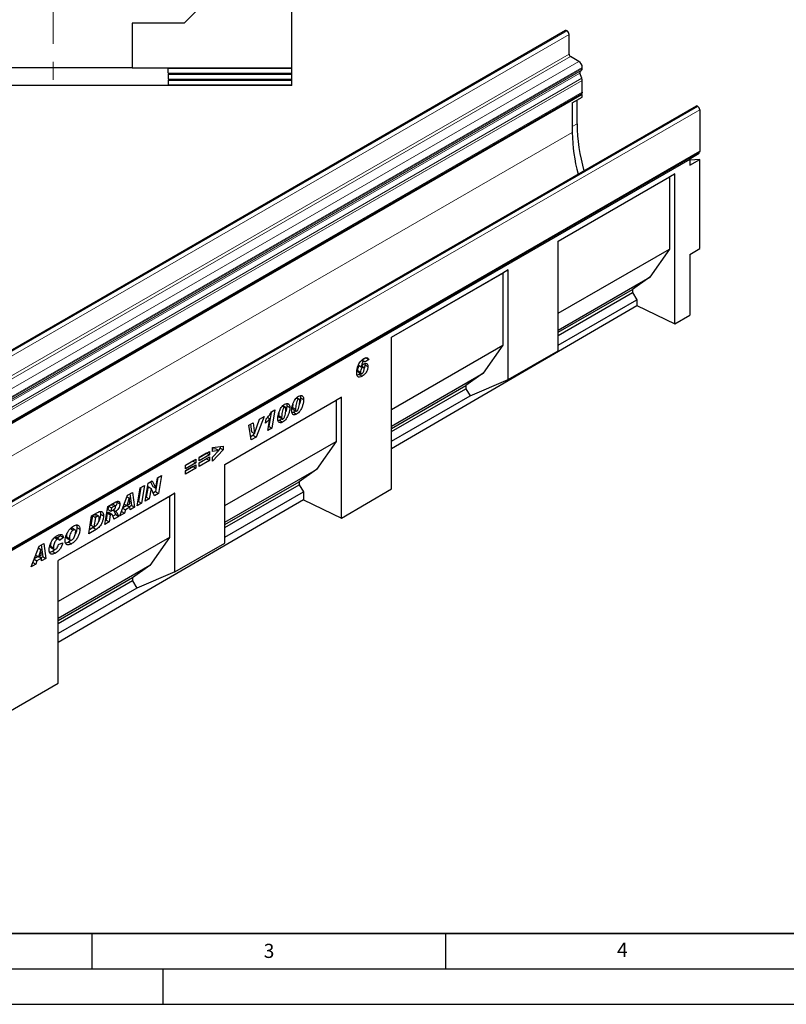
# Model space of a CAD drawing. Units: millimetres. Extents: x 0 to 1506, y 0 to 1228.
# Drawn here: x 105 to 213, y 0 to 139 of the extents above; entities that cross this region are included whole.
import ezdxf

# ---------------------------------------------------------------- set-up
doc = ezdxf.new("R2010")
doc.units = ezdxf.units.MM
doc.linetypes.add('CENTERX2', pattern=[20.32, 12.7, -2.54, 2.54, -2.54])
doc.layers.add('LINIEN-DICK', color=7, linetype='Continuous', lineweight=35)
for name, color, linetype in [('LINIEN-DÜNN', 7, 'Continuous'), ('SLD-0', 179, 'Continuous'), ('VORLAGE_TEXT', 7, 'Continuous')]:
    doc.layers.add(name, color=color, linetype=linetype)
doc.styles.add('SLDTEXTSTYLE0', font='TXT', dxfattribs={"width": 0.605})
doc.styles.add('SLDTEXTSTYLE2', font='TXT', dxfattribs={"width": 0.75})
doc.dimstyles.new('SLDDIMSTYLE2', dxfattribs={"dimtxt": 3.5, "dimasz": 3.302, "dimexe": 0, "dimexo": 0.0625, "dimgap": 0.875, "dimtad": 1, "dimdec": 0, "dimlfac": 2, "dimrnd": 1e-09, "dimzin": 12, "dimdsep": 46, "dimtxsty": 'SLDTEXTSTYLE2', "dimsah": 1, "dimcen": 0.09, "dimadec": 0, "dimazin": 3, "dimtfac": 1, "dimtdec": 0, "dimtmove": 0, "dimatfit": 0, "dimfxl": 0, "dimfrac": 2, "dimtolj": 1, "dimtzin": 12, "dimarcsym": 0})

# ---------------------------------------------------------------- blocks, each defined once
blk = doc.blocks.new('_D_3')
at = {"layer": 'SLD-0'}
for p, q in [((53.76, 142.55), (53.76, 148.9)), ((108.51, 142.55), (52.76, 142.55)), ((53.76, 142.55), (53.76, 132.57)), ((97.35, 132.57), (52.76, 132.57)), ((53.76, 132.57), (53.76, 126.22))]:
    blk.add_line(p, q, dxfattribs=at)
for points in [[(53.76, 142.55), (54.27, 145.85), (53.25, 145.85)], [(53.76, 132.57), (53.25, 129.27), (54.27, 129.27)]]:
    blk.add_solid(points, dxfattribs=at)
at = {"layer": 'SLD-0', "insert": (49.25, 134.97), "char_height": 3.5, "attachment_point": 1, "rotation": 90, "style": 'SLDTEXTSTYLE2'}
blk.add_mtext('20', dxfattribs=at)

msp = doc.modelspace()

# ---------------------------------------------------------------- linework, layer by layer
at = {"color": 7, "linetype": 'Continuous', "lineweight": 25}
for p, q in [((143.2596, 132.5464), (143.2596, 158.8864)), ((136.9196, 147.7764), (128.0295, 138.8864)), ((128.0295, 138.8864), (120.6696, 138.8864)), ((120.6696, 138.8864), (120.6696, 132.5713)), ((181.9685, 137.8307), (40.5471, 56.1899)), ((182.2038, 137.7905), (182.1685, 137.8109)), ((182.4867, 134.5244), (182.4867, 137.3006)), ((183.8655, 133.4834), (182.6988, 134.157)), ((120.6696, 132.5713), (98.3496, 132.5713)), ((120.6696, 132.5464), (120.6696, 132.5713)), ((120.6696, 132.5464), (143.2596, 132.5464)), ((125.7596, 132.5013), (143.2596, 132.5089)), ((125.7596, 131.8094), (125.7596, 132.5013)), ((143.2596, 132.5089), (143.2596, 132.5464)), ((143.2596, 131.8017), (143.2596, 132.5089)), ((184.3605, 132.4944), (184.3605, 132.6261)), ((125.7596, 131.8094), (143.2596, 131.8017)), ((125.7596, 131.6693), (143.2596, 131.677)), ((125.7596, 131.6693), (125.7596, 130.9775)), ((143.2596, 131.677), (143.2596, 131.8017)), ((143.2596, 130.9698), (143.2596, 131.677)), ((184.2943, 131.0903), (184.0176, 131.8028)), ((184.0513, 132.0792), (184.2155, 132.174)), ((122.5096, 130.0755), (96.5096, 130.0755)), ((122.5096, 130.0555), (122.5096, 130.0755)), ((143.2596, 130.0555), (122.5096, 130.0555)), ((125.7596, 130.9775), (143.2596, 130.9698)), ((125.7596, 130.8374), (143.2596, 130.845)), ((125.7596, 130.8374), (125.7596, 130.1455)), ((125.7596, 130.1455), (143.2596, 130.1379)), ((143.2596, 130.845), (143.2596, 130.9698)), ((143.2596, 130.1379), (143.2596, 130.845)), ((143.2596, 130.0555), (143.2596, 130.1379)), ((184.3605, 129.123), (184.3605, 130.7665)), ((42.8543, 47.2945), (184.2756, 128.9353)), ((184.3604, 128.7886), (42.939, 47.1478)), ((182.9462, 127.6082), (184.3604, 128.4246)), ((184.3604, 128.7886), (184.1909, 128.8864)), ((184.3604, 128.4246), (184.3604, 128.7886)), ((200.4591, 127.1564), (59.0377, 45.5155)), ((182.9462, 127.6082), (182.9462, 123.3914)), ((183.6104, 124.6407), (183.6104, 127.9917)), ((200.659, 127.1365), (200.6944, 127.1161)), ((200.9772, 126.6262), (200.9772, 120.7551)), ((59.471, 38.9267), (200.8923, 120.5675)), ((199.4714, 119.6572), (200.8856, 120.4736)), ((200.8076, 120.5186), (200.8856, 120.4736)), ((199.5632, 119.6042), (59.556, 38.7798)), ((199.4714, 119.6572), (199.5632, 119.6042)), ((199.5632, 119.6042), (199.5632, 118.7877)), ((199.5632, 118.7877), (200.9774, 119.6041)), ((200.9774, 119.6041), (199.5632, 119.4776)), ((200.9774, 106.9689), (200.9774, 119.6041)), ((180.9422, 108.038), (197.4418, 117.5631)), ((180.9422, 108.0379), (196.6729, 117.119)), ((197.4418, 117.5631), (196.6729, 117.119)), ((196.6729, 117.119), (196.6729, 106.9041)), ((197.4418, 96.3126), (197.4418, 117.5631)), ((180.9422, 92.5156), (180.9422, 108.038)), ((180.9422, 97.823), (196.6729, 106.9041)), ((196.6729, 106.9041), (193.9046, 102.9375)), ((199.5632, 106.1525), (200.9774, 106.9689)), ((199.5632, 106.1525), (199.5632, 97.5494)), ((157.3715, 94.4309), (173.8711, 103.956)), ((157.3715, 94.4308), (173.1022, 103.5119)), ((173.8711, 103.956), (173.1022, 103.5119)), ((173.1022, 103.5119), (173.1022, 93.297)), ((173.8711, 88.4335), (173.8711, 103.956)), ((180.9422, 95.4545), (193.9046, 102.9375)), ((193.9046, 102.9375), (191.4439, 101.19)), ((180.9422, 95.1275), (191.4439, 101.19)), ((180.9422, 94.6914), (191.4439, 100.7539)), ((191.4439, 101.19), (191.4439, 100.7539)), ((191.4439, 100.7539), (192.059, 99.7488)), ((180.9422, 93.3312), (192.059, 99.7488)), ((192.059, 99.7488), (192.059, 98.9175)), ((157.3715, 78.6929), (192.059, 98.9175)), ((192.059, 98.9175), (197.4418, 96.3126)), ((197.4418, 96.3126), (199.5632, 97.5494)), ((157.3715, 72.9495), (157.3715, 94.4309)), ((157.3715, 84.2159), (173.1022, 93.297)), ((173.1022, 93.297), (170.3339, 89.3305)), ((173.8711, 88.4335), (180.9422, 92.5156)), ((153.1362, 91.1484), (153.411, 90.9897)), ((153.5379, 91.0079), (153.1916, 91.2078)), ((153.7144, 91.503), (153.2401, 91.1799)), ((153.5921, 90.6788), (153.6115, 90.5347)), ((154.1386, 91.258), (153.5987, 90.8902)), ((153.7144, 91.503), (154.1386, 91.258)), ((152.5573, 89.7317), (152.9815, 89.4868)), ((152.6299, 89.5175), (153.0542, 89.2726)), ((152.681, 90.4532), (153.0695, 90.2289)), ((152.6811, 90.4536), (153.0643, 90.2324)), ((152.9902, 89.3095), (152.7782, 89.1546)), ((153.0643, 90.2324), (153.0695, 90.2289)), ((153.0843, 90.2472), (153.2732, 90.1382)), ((153.4236, 90.16), (153.1442, 90.3213)), ((153.6115, 90.5347), (154.0358, 90.2898)), ((157.3715, 81.8474), (170.3339, 89.3305)), ((170.3339, 89.3305), (167.8732, 87.5829)), ((152.7782, 89.1546), (152.4948, 89.0515)), ((152.7782, 89.1546), (153.2025, 88.9096)), ((168.4884, 86.1417), (173.8711, 88.4335)), ((157.3715, 81.5204), (167.8732, 87.5829)), ((157.3715, 81.0844), (167.8732, 87.1468)), ((167.8732, 87.5829), (167.8732, 87.1468)), ((167.8732, 87.1468), (168.4884, 86.1417)), ((133.8008, 76.4325), (150.3004, 85.9575)), ((133.8008, 76.4324), (149.5315, 85.5135)), ((143.9082, 85.8124), (144.2012, 85.6433)), ((144.3304, 85.6619), (143.9617, 85.8747)), ((144.5194, 85.8645), (144.9437, 85.6196)), ((150.3004, 85.9575), (149.5315, 85.5135)), ((149.5315, 85.5135), (149.5315, 79.6899)), ((150.3004, 68.8267), (150.3004, 85.9575)), ((157.3715, 79.7241), (168.4884, 86.1417)), ((140.3372, 83.7797), (139.9989, 81.8069)), ((140.3874, 83.8573), (140.8639, 84.1324)), ((140.8639, 84.1324), (140.4232, 81.562)), ((141.9489, 84.6813), (142.2419, 84.5122)), ((142.3711, 84.5308), (142.0024, 84.7436)), ((142.5601, 84.7334), (142.9843, 84.4885)), ((143.5045, 83.801), (143.3059, 83.7183)), ((143.3623, 84.4839), (143.3623, 84.4742)), ((143.3623, 84.4742), (143.7866, 84.2292)), ((143.4337, 84.2323), (143.8579, 83.9874)), ((143.5045, 83.801), (143.9288, 83.556)), ((143.7866, 84.239), (143.7866, 84.2292)), ((137.1886, 81.981), (137.7989, 82.3333)), ((137.7989, 82.3333), (137.9677, 80.8051)), ((137.9729, 80.8081), (138.6816, 82.8429)), ((139.3485, 83.2279), (138.2364, 80.2996)), ((138.686, 82.8454), (138.6436, 82.7337)), ((138.6816, 82.8429), (139.3485, 83.2279)), ((139.5594, 82.2807), (139.659, 82.8727)), ((139.83, 83.081), (140.1516, 82.8954)), ((139.8679, 81.2414), (140.1516, 82.8954)), ((141.5452, 82.6699), (141.3466, 82.5872)), ((141.403, 83.3528), (141.403, 83.3431)), ((141.403, 83.3431), (141.8273, 83.0981)), ((141.4744, 83.1012), (141.8986, 82.8563)), ((141.5452, 82.6699), (141.9695, 82.425)), ((141.8273, 83.1079), (141.8273, 83.0981)), ((137.5366, 79.8956), (137.1886, 81.981)), ((137.4255, 82.1178), (137.5434, 81.05)), ((137.5434, 81.05), (137.9677, 80.8051)), ((140.4232, 81.562), (139.8679, 81.2414)), ((139.9989, 81.8069), (139.9612, 81.7851)), ((139.9989, 81.8069), (140.4232, 81.562)), ((133.8008, 70.6088), (149.5315, 79.6899)), ((137.8122, 80.5445), (137.462, 80.3424)), ((138.2364, 80.2996), (137.5366, 79.8956)), ((137.9213, 80.8319), (137.8122, 80.5445)), ((137.8122, 80.5445), (138.2364, 80.2996)), ((137.9677, 80.8051), (137.9729, 80.8081)), ((149.5315, 79.6899), (146.7632, 75.7234)), ((130.169, 77.4239), (131.6346, 78.27)), ((131.6346, 78.27), (131.6346, 77.7652)), ((132.0255, 78.8222), (133.5682, 78.9998)), ((132.0255, 78.2715), (132.0255, 78.8222)), ((132.5393, 78.6437), (132.0255, 78.574)), ((133.5682, 78.4816), (132.0255, 76.8922)), ((132.9636, 78.3988), (132.0255, 78.2715)), ((132.0255, 77.4513), (132.9636, 78.3988)), ((132.5393, 78.6437), (132.9636, 78.3988)), ((133.144, 78.7265), (132.8753, 78.4498)), ((133.144, 78.951), (133.144, 78.7265)), ((133.144, 78.7265), (133.5682, 78.4816)), ((133.5682, 78.9998), (133.5682, 78.4816)), ((128.2354, 76.3077), (129.701, 77.1538)), ((129.2767, 76.8939), (128.2354, 76.2927)), ((129.2767, 76.9088), (129.2767, 76.8939)), ((129.2767, 76.8939), (129.701, 76.649)), ((129.701, 77.1538), (129.701, 76.649)), ((131.2104, 78.0102), (130.169, 77.409)), ((131.6346, 77.7652), (130.169, 76.9191)), ((130.169, 76.6519), (131.6346, 77.498)), ((130.169, 76.9191), (130.169, 77.4239)), ((131.2104, 77.2382), (130.169, 76.637)), ((131.6346, 76.9932), (130.169, 76.1471)), ((131.2104, 78.0251), (131.2104, 78.0102)), ((131.2104, 78.0102), (131.6346, 77.7652)), ((131.2104, 77.2531), (131.2104, 77.2382)), ((131.2104, 77.2382), (131.6346, 76.9932)), ((131.6346, 77.498), (131.6346, 76.9932)), ((132.0255, 76.8922), (132.0255, 77.4513)), ((129.701, 76.649), (128.2354, 75.8029)), ((128.2354, 75.5357), (129.701, 76.3818)), ((128.2354, 75.8029), (128.2354, 76.3077)), ((129.2767, 76.1219), (128.2354, 75.5207)), ((129.701, 75.877), (128.2354, 75.0309)), ((128.2354, 75.0309), (128.2354, 75.5357)), ((129.2767, 76.1368), (129.2767, 76.1219)), ((129.2767, 76.1219), (129.701, 75.877)), ((129.701, 76.3818), (129.701, 75.877)), ((130.169, 76.1471), (130.169, 76.6519)), ((133.8008, 65.3014), (133.8008, 76.4325)), ((133.8008, 68.2404), (146.7632, 75.7234)), ((146.7632, 75.7234), (144.3025, 73.9758)), ((122.9593, 73.7666), (123.5371, 74.1001)), ((123.2898, 73.9574), (123.5941, 73.2909)), ((123.5371, 74.1001), (124.0184, 73.046)), ((124.3352, 74.5609), (123.9987, 72.5702)), ((124.0236, 73.049), (124.2731, 74.525)), ((124.2731, 74.525), (124.8512, 74.8588)), ((124.8512, 74.8588), (124.4229, 72.3252)), ((133.8008, 67.9133), (144.3025, 73.9758)), ((144.3025, 73.9758), (144.3025, 73.5398)), ((121.37, 70.5628), (121.7959, 73.095)), ((121.9031, 73.1569), (121.5685, 71.1672)), ((121.7959, 73.095), (122.4186, 73.4545)), ((122.4186, 73.4545), (121.9927, 70.9223)), ((122.5322, 71.2338), (122.9593, 73.7666)), ((122.9336, 73.2803), (122.6861, 71.8124)), ((122.9388, 73.2834), (122.9336, 73.2803)), ((122.9336, 73.2803), (123.3579, 73.0354)), ((122.9388, 73.2834), (123.3631, 73.0384)), ((123.3579, 73.0354), (123.1104, 71.5675)), ((123.3631, 73.0384), (123.3579, 73.0354)), ((123.842, 71.9899), (123.3631, 73.0384)), ((123.5941, 73.2909), (124.0184, 73.046)), ((123.9987, 72.5702), (123.6649, 72.3775)), ((123.9987, 72.5702), (124.4229, 72.3252)), ((124.0184, 73.046), (124.0236, 73.049)), ((133.8008, 67.4773), (144.3025, 73.5398)), ((133.8008, 66.117), (144.9177, 72.5347)), ((144.3025, 73.5398), (144.9177, 72.5347)), ((144.9177, 72.5347), (144.9177, 71.4317)), ((150.3004, 68.8267), (157.3715, 72.9495)), ((126.7326, 72.3521), (110.2329, 62.8271)), ((125.9636, 71.9081), (110.2329, 62.8269)), ((144.9177, 71.4317), (110.2329, 51.2087)), ((117.23, 70.4592), (118.3726, 71.1188)), ((118.5056, 71.1743), (118.5184, 71.0888)), ((118.5184, 71.0888), (118.9427, 70.8438)), ((118.9221, 69.1497), (120.0394, 72.081)), ((120.2797, 71.6263), (119.9406, 70.5987)), ((119.9407, 71.822), (120.2797, 71.6263)), ((119.9426, 71.827), (120.2849, 71.6293)), ((120.0394, 72.081), (120.7148, 72.4709)), ((120.2849, 71.6293), (120.2797, 71.6263)), ((120.3436, 70.8314), (120.2849, 71.6293)), ((120.3527, 72.2619), (120.5806, 70.597)), ((120.7148, 72.4709), (121.0049, 70.352)), ((121.5685, 71.1672), (121.4613, 71.1053)), ((121.5685, 71.1672), (121.9927, 70.9223)), ((123.1104, 71.5675), (122.5322, 71.2338)), ((122.6861, 71.8124), (122.6237, 71.7764)), ((122.6861, 71.8124), (123.1104, 71.5675)), ((124.4229, 72.3252), (123.842, 71.9899)), ((126.7326, 72.3521), (125.9636, 71.9081)), ((125.9636, 71.9081), (125.9636, 66.0845)), ((126.7326, 61.221), (126.7326, 72.3521)), ((144.9177, 71.4317), (150.3004, 68.8267)), ((116.8085, 67.9295), (117.23, 70.4592)), ((117.3325, 70.5183), (117.2533, 70.042)), ((117.2533, 70.042), (117.6775, 69.7971)), ((117.348, 70.5273), (117.7595, 70.2898)), ((117.7595, 70.2898), (117.6775, 69.7971)), ((117.6775, 69.7971), (117.7957, 69.8653)), ((118.0777, 70.4735), (117.7595, 70.2898)), ((118.3117, 70.5487), (117.8874, 70.7936)), ((117.9848, 69.9847), (118.3513, 69.7731)), ((119.161, 69.7763), (119.5842, 69.5319)), ((119.3392, 70.244), (119.7441, 70.0102)), ((119.9278, 70.6061), (119.3502, 70.2726)), ((119.5585, 70.8193), (119.9406, 70.5987)), ((119.7441, 70.0102), (119.5842, 69.5319)), ((120.3769, 70.3755), (119.7441, 70.0102)), ((119.9406, 70.5987), (120.3436, 70.8314)), ((119.9655, 70.6131), (120.3769, 70.3755)), ((120.5806, 70.597), (120.287, 70.4275)), ((120.4038, 70.0051), (120.3769, 70.3755)), ((121.0049, 70.352), (120.4038, 70.0051)), ((120.5806, 70.597), (121.0049, 70.352)), ((121.9927, 70.9223), (121.37, 70.5628)), ((114.5406, 66.6203), (114.9569, 69.1469)), ((115.0549, 69.1589), (114.8331, 67.8135)), ((114.9569, 69.1469), (115.7813, 69.6228)), ((115.2618, 69.2783), (115.0549, 69.1589)), ((115.0549, 69.1589), (115.4792, 68.914)), ((115.4792, 68.914), (115.2574, 67.5686)), ((115.6861, 69.0334), (115.4792, 68.914)), ((115.9493, 69.0967), (115.525, 69.3416)), ((116.1991, 69.3963), (116.6234, 69.1514)), ((117.0014, 68.5307), (116.8988, 68.4715)), ((117.1709, 69.5491), (117.0014, 68.5307)), ((117.0014, 68.5307), (117.4256, 68.2858)), ((117.2079, 69.5704), (117.1709, 69.5491)), ((117.1709, 69.5491), (117.5952, 69.3041)), ((117.2079, 69.5704), (117.6321, 69.3255)), ((117.8019, 69.3601), (117.3777, 69.6051)), ((117.5952, 69.3041), (117.4256, 68.2858)), ((117.6321, 69.3255), (117.5952, 69.3041)), ((118.3642, 69.3174), (117.9598, 69.084)), ((118.7884, 69.0725), (118.1151, 68.6838)), ((118.3642, 69.3174), (118.7884, 69.0725)), ((119.5842, 69.5319), (118.9221, 69.1497)), ((111.9658, 67.3608), (112.3516, 67.1381)), ((112.6099, 67.1733), (112.1856, 67.4182)), ((112.8719, 67.502), (113.2961, 67.2571)), ((115.5957, 67.2294), (114.5406, 66.6203)), ((115.1714, 67.4743), (114.6298, 67.1616)), ((114.8331, 67.8135), (115.2574, 67.5686)), ((115.1714, 67.4743), (115.5957, 67.2294)), ((115.2574, 67.5686), (115.5185, 67.7193)), ((117.4256, 68.2858), (116.8085, 67.9295)), ((109.6759, 66.0834), (110.1002, 65.8384)), ((110.319, 65.8643), (109.8947, 66.1092)), ((110.5268, 66.3213), (110.0775, 66.0037)), ((125.9636, 66.0845), (110.2329, 57.0034)), ((110.9511, 66.0764), (110.3854, 65.6765)), ((110.3854, 65.6765), (110.3854, 65.6886)), ((110.4753, 66.5103), (110.5268, 66.3213)), ((110.5268, 66.3213), (110.9511, 66.0764)), ((111.3805, 66.1822), (111.8048, 65.9373)), ((111.4768, 65.952), (111.901, 65.7071)), ((112.0447, 65.7002), (111.6923, 65.4361)), ((125.9636, 66.0845), (123.1953, 62.1179)), ((106.3948, 61.9178), (107.5121, 64.8491)), ((107.7523, 64.3944), (107.4132, 63.3668)), ((107.4134, 64.5901), (107.7523, 64.3944)), ((107.4152, 64.5951), (107.7576, 64.3975)), ((107.5121, 64.8491), (108.1875, 65.239)), ((107.7576, 64.3975), (107.7523, 64.3944)), ((107.8162, 63.5995), (107.7576, 64.3975)), ((107.8253, 65.03), (108.0533, 63.3651)), ((108.1875, 65.239), (108.4775, 63.1202)), ((109.1126, 64.8669), (109.5369, 64.622)), ((109.2077, 64.6272), (109.632, 64.3823)), ((109.4067, 64.1167), (109.831, 63.8718)), ((110.2569, 65.0678), (110.8483, 65.3053)), ((111.6923, 65.4361), (112.1166, 65.1912)), ((126.7326, 61.221), (133.8008, 65.3014)), ((106.8119, 63.0121), (107.2168, 62.7783)), ((107.4005, 63.3742), (106.8228, 63.0407)), ((107.0312, 63.5874), (107.4132, 63.3668)), ((107.2168, 62.7783), (107.0569, 62.3)), ((107.8496, 63.1436), (107.2168, 62.7783)), ((107.4132, 63.3668), (107.8162, 63.5995)), ((107.4381, 63.3812), (107.8496, 63.1436)), ((108.0533, 63.3651), (107.7596, 63.1956)), ((107.8765, 62.7732), (107.8496, 63.1436)), ((108.4775, 63.1202), (107.8765, 62.7732)), ((108.0533, 63.3651), (108.4775, 63.1202)), ((110.2329, 45.4653), (110.2329, 62.8271)), ((107.0569, 62.3), (106.3948, 61.9178)), ((106.6336, 62.5444), (107.0569, 62.3)), ((123.1953, 62.1179), (110.2329, 54.6349)), ((123.1953, 62.1179), (120.7346, 60.3704)), ((120.7346, 60.3704), (110.2329, 54.3079)), ((120.7346, 60.3704), (120.7346, 59.9343)), ((126.7326, 61.221), (121.3498, 58.9292)), ((120.7346, 59.9343), (110.2329, 53.8719)), ((121.3498, 58.9292), (110.2329, 52.5116)), ((120.7346, 59.9343), (121.3498, 58.9292)), ((103.1619, 41.3425), (110.2329, 45.4653))]:
    msp.add_line(p, q, dxfattribs=at)
at = {"color": 8, "linetype": 'Continuous', "lineweight": 18}
for p, q in [((40.7471, 56.1701), (182.1685, 137.8109)), ((40.7825, 56.1497), (182.2038, 137.7905)), ((41.0653, 55.6598), (182.4867, 137.3006)), ((41.0653, 52.8836), (182.4867, 134.5244)), ((41.2775, 52.5161), (182.6988, 134.157)), ((42.4442, 51.8426), (183.8655, 133.4834)), ((42.9392, 50.9853), (184.3605, 132.6261)), ((42.9392, 50.8536), (184.3605, 132.4944)), ((42.5963, 50.162), (184.0176, 131.8028)), ((42.63, 50.4384), (184.0513, 132.0792)), ((42.7942, 50.5331), (184.2155, 132.174)), ((42.8729, 49.4495), (184.2943, 131.0903)), ((42.8732, 49.4487), (184.2946, 131.0895)), ((42.9392, 49.1257), (184.3605, 130.7665)), ((42.9392, 47.4822), (184.3605, 129.123)), ((200.659, 127.1365), (59.2377, 45.4957)), ((200.6944, 127.1161), (59.273, 45.4753)), ((200.9772, 126.6262), (59.5559, 44.9854)), ((182.9462, 124.2573), (183.6104, 124.6407)), ((42.939, 42.567), (182.9462, 123.3914)), ((59.5559, 39.1143), (200.9772, 120.7551)), ((143.3623, 84.4839), (143.7866, 84.239)), ((141.403, 83.3528), (141.8273, 83.1079)), ((117.6662, 70.711), (118.0777, 70.4735)), ((115.2618, 69.2783), (115.6861, 69.0334))]:
    msp.add_line(p, q, dxfattribs=at)
at = {"color": 7, "linetype": 'Continuous', "lineweight": 25, "flags": 128}
for points in [[(184.3605, 129.123), (184.3385, 129.0077), (184.2756, 128.9354), (184.2756, 128.9353)], [(200.9772, 120.7551), (200.9552, 120.6398), (200.8924, 120.5675), (200.8923, 120.5675)]]:
    msp.add_lwpolyline(points, dxfattribs=at)
at = {"color": 7, "linetype": 'Continuous', "lineweight": 25}
for centre, radius, start, end in [((182.0513, 137.6474), 0.2012, 54.382423, 114.307119), ((181.8726, 137.2727), 0.6147, 2.605478, 57.394522), ((182.9472, 134.5453), 0.461, 182.605478, 237.394522), ((183.2859, 132.5772), 1.0758, 2.605478, 57.394522), ((184.0101, 132.46), 0.3521, 305.691745, 5.621371), ((184.2097, 131.9196), 0.2248, 134.787244, 211.317356), ((183.6314, 130.8329), 0.7111, 21.148855, 21.220585), ((183.4501, 130.7489), 0.9106, 1.102814, 21.961352), ((200.5419, 126.973), 0.2012, 54.382423, 114.307119), ((200.3631, 126.5983), 0.6147, 2.605478, 57.394522), ((208.5368, 124.9004), 24.9278, 180.596862, 196.087935), ((206.5128, 123.6401), 23.568, 180.604708, 195.067714)]:
    msp.add_arc(centre, radius, start, end, dxfattribs=at)
for points, knots in [([(152.4416, 89.3769), (152.4494, 89.5109), (152.465, 89.7789), (152.5701, 90.212), (152.7324, 90.619), (152.9517, 90.9674), (153.1988, 91.2346), (153.3753, 91.3489), (153.4637, 91.4061)], [0, 0, 0, 0, 0.18683084, 0.37374569, 0.56021682, 0.7068029, 0.85329224, 1, 1, 1, 1]), ([(153.411, 90.9897), (153.3845, 90.9711), (153.3313, 90.934), (153.2413, 90.8113), (153.1395, 90.5693), (153.0944, 90.3672), (153.0643, 90.2324)], [0, 0, 0, 0, 0.12474642, 0.24960395, 0.49911257, 1, 1, 1, 1]), ([(153.0695, 90.2289), (153.1386, 90.3253), (153.2621, 90.4975), (153.4121, 90.5981), (153.4781, 90.6424)], [0, 0, 0, 0, 0.55951653, 1, 1, 1, 1]), ([(153.5987, 90.8902), (153.5926, 90.9169), (153.5804, 90.9701), (153.5364, 91.0176), (153.4744, 91.0216), (153.4322, 91.0004), (153.411, 90.9897)], [0, 0, 0, 0, 0.28058017, 0.55986466, 0.77965773, 1, 1, 1, 1]), ([(153.4637, 91.4061), (153.548, 91.4498), (153.7164, 91.5369), (153.9374, 91.5554), (154.0898, 91.4541), (154.1223, 91.3234), (154.1386, 91.258)], [0, 0, 0, 0, 0.28076585, 0.56047418, 0.77996231, 1, 1, 1, 1]), ([(153.4781, 90.6424), (153.5626, 90.6793), (153.7316, 90.753), (153.9162, 90.674), (154.0213, 90.5115), (154.0309, 90.3637), (154.0358, 90.2898)], [0, 0, 0, 0, 0.279393366, 0.559055955, 0.779372634, 1, 1, 1, 1]), ([(153.2025, 88.9096), (153.0862, 88.8539), (152.8542, 88.7426), (152.5899, 88.8337), (152.458, 89.0717), (152.4471, 89.2751), (152.4416, 89.3769)], [0, 0, 0, 0, 0.28008115, 0.55886239, 0.77913598, 1, 1, 1, 1]), ([(152.849, 90.3831), (152.8138, 90.3568), (152.7434, 90.3042), (152.662, 90.1739), (152.5737, 89.9772), (152.564, 89.8329), (152.5573, 89.7317)], [0, 0, 0, 0, 0.18623676, 0.37325576, 0.56065961, 1, 1, 1, 1]), ([(152.5573, 89.7317), (152.5599, 89.6913), (152.5651, 89.6105), (152.5924, 89.5302), (152.6274, 89.5226), (152.6318, 89.5216)], [0, 0, 0, 0, 0.46712907, 0.93206432, 1, 1, 1, 1]), ([(153.2732, 90.1382), (153.2381, 90.1119), (153.1676, 90.0593), (153.0863, 89.929), (152.9979, 89.7323), (152.9883, 89.588), (152.9815, 89.4868)], [0, 0, 0, 0, 0.18623676, 0.37325576, 0.56065961, 1, 1, 1, 1]), ([(152.9815, 89.4868), (152.9836, 89.4451), (152.9877, 89.362), (153.0311, 89.2746), (153.1107, 89.2507), (153.1694, 89.2793), (153.1989, 89.2936)], [0, 0, 0, 0, 0.28082878, 0.56033868, 0.77974473, 1, 1, 1, 1]), ([(153.1989, 89.2936), (153.2251, 89.3125), (153.2775, 89.3504), (153.3652, 89.4702), (153.4528, 89.6374), (153.4909, 89.8393), (153.4942, 89.9614), (153.4958, 90.0226)], [0, 0, 0, 0, 0.12476931, 0.24994599, 0.49898382, 0.74916966, 1, 1, 1, 1]), ([(154.0358, 90.2898), (154.0186, 90.1431), (153.9842, 89.8493), (153.7594, 89.4173), (153.4835, 89.0925), (153.2963, 88.9706), (153.2025, 88.9096)], [0, 0, 0, 0, 0.27922454, 0.55912022, 0.77927036, 1, 1, 1, 1]), ([(153.4958, 90.0226), (153.4899, 90.0553), (153.478, 90.1207), (153.4212, 90.1704), (153.3485, 90.1763), (153.2983, 90.1509), (153.2732, 90.1382)], [0, 0, 0, 0, 0.27879493, 0.55918822, 0.77936619, 1, 1, 1, 1]), ([(153.6115, 90.5347), (153.6043, 90.3867), (153.5961, 90.2167), (153.5067, 90.0468), (153.4952, 90.0249)], [0, 0, 0, 0, 0.87127114, 1, 1, 1, 1]), ([(142.2563, 84.9363), (142.3661, 84.9847), (142.5857, 85.0816), (142.8405, 85.0041), (142.9697, 84.7799), (142.9794, 84.5857), (142.9843, 84.4885)], [0, 0, 0, 0, 0.2796648, 0.55922116, 0.77921382, 1, 1, 1, 1]), ([(142.5201, 85.0246), (142.5228, 85.0201), (142.565, 84.9498), (142.5624, 84.838), (142.5601, 84.7334)], [0, 0, 0, 0, 0.06408558, 1, 1, 1, 1]), ([(143.2466, 84.0906), (143.2549, 84.2195), (143.2716, 84.4776), (143.3807, 84.8945), (143.5325, 85.284), (143.733, 85.623), (143.9614, 85.8966), (144.1309, 86.0104), (144.2157, 86.0673)], [0, 0, 0, 0, 0.18675785, 0.37368819, 0.56033682, 0.70704382, 0.85350852, 1, 1, 1, 1]), ([(144.2012, 85.6433), (144.1537, 85.6015), (144.0579, 85.5171), (143.9468, 85.2573), (143.8638, 84.9497), (143.8077, 84.5858), (143.7936, 84.3546), (143.7866, 84.239)], [0, 0, 0, 0, 0.12292322, 0.24785892, 0.49823356, 0.74916887, 1, 1, 1, 1]), ([(144.9437, 85.6196), (144.9362, 85.4848), (144.9211, 85.2153), (144.8108, 84.7786), (144.6513, 84.3695), (144.4376, 84.0155), (144.1957, 83.7326), (144.0178, 83.6149), (143.9288, 83.556)], [0, 0, 0, 0, 0.1868117, 0.37369564, 0.56030476, 0.70695264, 0.85342558, 1, 1, 1, 1]), ([(143.9907, 84.0075), (144.0155, 84.0253), (144.0652, 84.0611), (144.1479, 84.1773), (144.2462, 84.4017), (144.3265, 84.721), (144.3835, 85.0912), (144.397, 85.3275), (144.4037, 85.4456)], [0, 0, 0, 0, 0.06223243, 0.12463657, 0.2493869, 0.49928245, 0.74969685, 1, 1, 1, 1]), ([(144.4037, 85.4456), (144.4019, 85.4859), (144.3983, 85.5664), (144.359, 85.652), (144.2866, 85.6843), (144.2297, 85.657), (144.2012, 85.6433)], [0, 0, 0, 0, 0.280855367, 0.560694099, 0.77994427, 1, 1, 1, 1]), ([(144.2157, 86.0673), (144.3255, 86.1158), (144.545, 86.2127), (144.7998, 86.1351), (144.929, 85.911), (144.9388, 85.7168), (144.9437, 85.6196)], [0, 0, 0, 0, 0.2796648, 0.55922116, 0.77921382, 1, 1, 1, 1]), ([(144.5194, 85.8645), (144.5104, 85.7299), (144.4925, 85.4608), (144.4309, 85.1556), (144.3665, 84.9984), (144.3615, 84.9863)], [0, 0, 0, 0, 0.47984499, 0.95987553, 1, 1, 1, 1]), ([(144.4794, 86.1557), (144.4821, 86.1512), (144.5243, 86.0809), (144.5218, 85.9691), (144.5194, 85.8645)], [0, 0, 0, 0, 0.06408558, 1, 1, 1, 1]), ([(139.659, 82.8727), (139.8077, 83.0424), (140.0733, 83.3455), (140.2914, 83.701), (140.3874, 83.8573)], [0, 0, 0, 0, 0.56000432, 1, 1, 1, 1]), ([(141.2873, 82.9595), (141.2956, 83.0885), (141.3123, 83.3465), (141.4213, 83.7634), (141.5731, 84.1529), (141.7737, 84.4919), (142.0021, 84.7655), (142.1716, 84.8793), (142.2563, 84.9363)], [0, 0, 0, 0, 0.186757847, 0.373688188, 0.560336819, 0.707043817, 0.853508521, 1, 1, 1, 1]), ([(141.4458, 83.8019), (141.4402, 83.7686), (141.4144, 83.6142), (141.408, 83.4677), (141.403, 83.3528)], [0, 0, 0, 0, 0.21542827, 1, 1, 1, 1]), ([(142.2419, 84.5122), (142.1944, 84.4704), (142.0986, 84.386), (141.9875, 84.1262), (141.9045, 83.8186), (141.8484, 83.4547), (141.8343, 83.2235), (141.8273, 83.1079)], [0, 0, 0, 0, 0.12292322, 0.24785892, 0.49823356, 0.74916887, 1, 1, 1, 1]), ([(142.9843, 84.4885), (142.9768, 84.3538), (142.9618, 84.0842), (142.8515, 83.6475), (142.6919, 83.2384), (142.4783, 82.8844), (142.2364, 82.6015), (142.0585, 82.4838), (141.9695, 82.425)], [0, 0, 0, 0, 0.1868117, 0.37369564, 0.56030476, 0.70695264, 0.85342558, 1, 1, 1, 1]), ([(142.0313, 82.8764), (142.0562, 82.8942), (142.1058, 82.93), (142.1886, 83.0463), (142.2869, 83.2706), (142.3671, 83.5899), (142.4242, 83.9601), (142.4376, 84.1964), (142.4444, 84.3146)], [0, 0, 0, 0, 0.06223243, 0.12463657, 0.2493869, 0.49928245, 0.74969685, 1, 1, 1, 1]), ([(142.4444, 84.3146), (142.4426, 84.3548), (142.4389, 84.4353), (142.3997, 84.5209), (142.3273, 84.5532), (142.2704, 84.5259), (142.2419, 84.5122)], [0, 0, 0, 0, 0.28085537, 0.5606941, 0.77994427, 1, 1, 1, 1]), ([(142.5601, 84.7334), (142.5511, 84.5988), (142.5332, 84.3297), (142.4716, 84.0245), (142.4071, 83.8673), (142.4022, 83.8552)], [0, 0, 0, 0, 0.47984499, 0.95987553, 1, 1, 1, 1]), ([(143.9288, 83.556), (143.8543, 83.519), (143.7054, 83.4449), (143.5031, 83.4515), (143.3444, 83.5671), (143.2579, 83.794), (143.2504, 83.9916), (143.2466, 84.0906)], [0, 0, 0, 0, 0.18677148, 0.37317807, 0.5596186, 0.77949917, 1, 1, 1, 1]), ([(143.4051, 84.933), (143.3995, 84.8997), (143.3737, 84.7453), (143.3673, 84.5988), (143.3623, 84.4839)], [0, 0, 0, 0, 0.21542827, 1, 1, 1, 1]), ([(143.3623, 84.4742), (143.3667, 84.3982), (143.3721, 84.303), (143.4169, 84.2388), (143.4324, 84.2342), (143.4343, 84.2336)], [0, 0, 0, 0, 0.7761188, 0.97184854, 1, 1, 1, 1]), ([(143.7932, 84.0248), (143.7846, 84.0148), (143.6969, 83.9129), (143.5958, 83.854), (143.5045, 83.801)], [0, 0, 0, 0, 0.09780048, 1, 1, 1, 1]), ([(143.7866, 84.2292), (143.7898, 84.1509), (143.7938, 84.0529), (143.8508, 83.9876), (143.9048, 83.9686), (143.9564, 83.9919), (143.9907, 84.0075)], [0, 0, 0, 0, 0.49920641, 0.62510149, 0.75059289, 1, 1, 1, 1]), ([(140.1516, 82.8954), (140.046, 82.769), (139.8573, 82.5432), (139.6504, 82.361), (139.5594, 82.2807)], [0, 0, 0, 0, 0.55973648, 1, 1, 1, 1]), ([(141.9695, 82.425), (141.895, 82.3879), (141.7461, 82.3138), (141.5438, 82.3204), (141.3851, 82.436), (141.2986, 82.6629), (141.2911, 82.8605), (141.2873, 82.9595)], [0, 0, 0, 0, 0.18677148, 0.37317807, 0.5596186, 0.77949917, 1, 1, 1, 1]), ([(141.403, 83.3431), (141.4073, 83.2671), (141.4128, 83.1719), (141.4576, 83.1077), (141.4731, 83.1031), (141.475, 83.1026)], [0, 0, 0, 0, 0.7761188, 0.97184854, 1, 1, 1, 1]), ([(141.8338, 82.8937), (141.8253, 82.8837), (141.7376, 82.7818), (141.6365, 82.723), (141.5452, 82.6699)], [0, 0, 0, 0, 0.09780048, 1, 1, 1, 1]), ([(141.8273, 83.0981), (141.8305, 83.0198), (141.8345, 82.9218), (141.8915, 82.8565), (141.9455, 82.8375), (141.997, 82.8608), (142.0313, 82.8764)], [0, 0, 0, 0, 0.49920641, 0.62510149, 0.75059289, 1, 1, 1, 1]), ([(118.5184, 71.0888), (118.5111, 70.9793), (118.498, 70.785), (118.3924, 70.5839), (118.3463, 70.496)], [0, 0, 0, 0, 0.56333961, 1, 1, 1, 1]), ([(118.3726, 71.1188), (118.4552, 71.1619), (118.6195, 71.2478), (118.8192, 71.2118), (118.926, 71.0572), (118.9371, 70.915), (118.9427, 70.8438)], [0, 0, 0, 0, 0.28091918, 0.55908685, 0.77944904, 1, 1, 1, 1]), ([(115.7813, 69.6228), (115.8652, 69.6672), (116.0327, 69.7557), (116.2767, 69.8045), (116.4792, 69.7117), (116.6052, 69.4838), (116.6173, 69.2623), (116.6234, 69.1514)], [0, 0, 0, 0, 0.18719305, 0.37388247, 0.56005901, 0.77973985, 1, 1, 1, 1]), ([(116.1359, 69.7594), (116.1451, 69.7446), (116.2003, 69.6552), (116.1997, 69.5141), (116.1991, 69.3963)], [0, 0, 0, 0, 0.16522436, 1, 1, 1, 1]), ([(117.8861, 70.7913), (117.8814, 70.7947), (117.8667, 70.8051), (117.8264, 70.801), (117.7919, 70.7826), (117.7722, 70.7721)], [0, 0, 0, 0, 0.169632974, 0.527098052, 1, 1, 1, 1]), ([(117.7957, 69.8653), (117.908, 69.9279), (118.0484, 70.0062), (118.2134, 70.1444), (118.2859, 70.2384), (118.337, 70.3486), (118.3466, 70.4181), (118.3513, 70.4528)], [0, 0, 0, 0, 0.50101822, 0.62605198, 0.7508575, 0.87566221, 1, 1, 1, 1]), ([(117.95, 69.9971), (117.9986, 69.9587), (118.1041, 69.8755), (118.23, 69.6297), (118.3133, 69.4359), (118.3642, 69.3174)], [0, 0, 0, 0, 0.24914367, 0.54110944, 1, 1, 1, 1]), ([(118.3513, 70.4528), (118.3504, 70.4696), (118.3487, 70.5032), (118.3288, 70.5393), (118.2972, 70.5591), (118.2135, 70.5515), (118.1381, 70.5081), (118.0777, 70.4735)], [0, 0, 0, 0, 0.12520832, 0.25024627, 0.37529817, 0.50025771, 1, 1, 1, 1]), ([(118.9427, 70.8438), (118.9331, 70.7354), (118.914, 70.5186), (118.7608, 70.188), (118.5575, 69.9404), (118.4201, 69.8289), (118.3513, 69.7731)], [0, 0, 0, 0, 0.27965073, 0.55885244, 0.77911709, 1, 1, 1, 1]), ([(118.3513, 69.7731), (118.4082, 69.7287), (118.5223, 69.6397), (118.6546, 69.3853), (118.7377, 69.1912), (118.7884, 69.0725)], [0, 0, 0, 0, 0.279092349, 0.55941276, 1, 1, 1, 1]), ([(115.5171, 69.3298), (115.5089, 69.3389), (115.4783, 69.3732), (115.3775, 69.3372), (115.3004, 69.298), (115.2618, 69.2783)], [0, 0, 0, 0, 0.15282242, 0.57551166, 1, 1, 1, 1]), ([(115.5185, 67.7193), (115.5602, 67.7465), (115.6436, 67.8009), (115.7978, 67.9735), (115.9216, 68.2485), (116.0117, 68.5701), (116.0252, 68.7703), (116.032, 68.8703)], [0, 0, 0, 0, 0.12528704, 0.25038359, 0.49886669, 0.74953125, 1, 1, 1, 1]), ([(116.6234, 69.1514), (116.6166, 69.0231), (116.603, 68.7666), (116.4807, 68.3471), (116.3141, 67.9602), (116.0916, 67.6338), (115.848, 67.4), (115.6798, 67.2863), (115.5957, 67.2294)], [0, 0, 0, 0, 0.18675503, 0.37346043, 0.5601024, 0.70644722, 0.85327825, 1, 1, 1, 1]), ([(116.032, 68.8703), (116.0285, 68.9265), (116.0214, 69.0384), (115.931, 69.1256), (115.804, 69.096), (115.7255, 69.0543), (115.6861, 69.0334)], [0, 0, 0, 0, 0.280551613, 0.558235988, 0.77864892, 1, 1, 1, 1]), ([(116.1991, 69.3963), (116.1916, 69.2682), (116.1767, 69.0121), (116.0812, 68.6522), (115.9803, 68.4402), (115.9442, 68.3646)], [0, 0, 0, 0, 0.391495362, 0.782886677, 1, 1, 1, 1]), ([(117.37, 69.5914), (117.357, 69.6009), (117.3161, 69.6307), (117.2518, 69.5949), (117.2079, 69.5704)], [0, 0, 0, 0, 0.31726294, 1, 1, 1, 1]), ([(118.1151, 68.6838), (118.0579, 68.8299), (117.9722, 69.0489), (117.8756, 69.3057), (117.7592, 69.3893), (117.6747, 69.3468), (117.6321, 69.3255)], [0, 0, 0, 0, 0.50170689, 0.75231638, 0.87538784, 1, 1, 1, 1]), ([(111.2134, 65.6061), (111.2227, 65.7496), (111.2414, 66.0368), (111.3904, 66.5067), (111.6034, 66.9307), (111.8618, 67.2788), (112.1342, 67.5346), (112.3222, 67.6514), (112.4163, 67.7099)], [0, 0, 0, 0, 0.18666804, 0.37331921, 0.55978639, 0.70654353, 0.85307625, 1, 1, 1, 1]), ([(112.3516, 67.1381), (112.3082, 67.1094), (112.2214, 67.052), (112.0643, 66.8686), (111.9246, 66.5879), (111.8342, 66.2522), (111.8146, 66.0423), (111.8048, 65.9373)], [0, 0, 0, 0, 0.12512237, 0.25016201, 0.4992453, 0.74961522, 1, 1, 1, 1]), ([(112.1804, 67.411), (112.1754, 67.4171), (112.1475, 67.4512), (112.0897, 67.4504), (112.0424, 67.4303), (112.037, 67.4279)], [0, 0, 0, 0, 0.16171225, 0.90352431, 1, 1, 1, 1]), ([(113.2961, 67.2571), (113.2865, 67.1165), (113.2672, 66.8355), (113.1196, 66.3751), (112.8779, 65.9077), (112.5322, 65.4637), (112.2551, 65.2821), (112.1166, 65.1912)], [0, 0, 0, 0, 0.18692238, 0.37370942, 0.56029939, 0.78006589, 1, 1, 1, 1]), ([(112.1511, 65.7456), (112.2144, 65.7901), (112.341, 65.8792), (112.4903, 66.112), (112.6011, 66.3677), (112.6702, 66.6401), (112.6932, 66.822), (112.7047, 66.9129)], [0, 0, 0, 0, 0.18601364, 0.37220982, 0.55920213, 0.77968818, 1, 1, 1, 1]), ([(112.7047, 66.9129), (112.7015, 66.9741), (112.6951, 67.0962), (112.6046, 67.1939), (112.4797, 67.2014), (112.3943, 67.1592), (112.3516, 67.1381)], [0, 0, 0, 0, 0.28058833, 0.55906392, 0.77927143, 1, 1, 1, 1]), ([(112.4163, 67.7099), (112.5017, 67.7552), (112.6724, 67.8455), (112.9212, 67.8962), (113.1308, 67.8097), (113.2728, 67.5932), (113.2884, 67.3692), (113.2961, 67.2571)], [0, 0, 0, 0, 0.18717928, 0.37397197, 0.560231, 0.77994247, 1, 1, 1, 1]), ([(112.8719, 67.502), (112.8609, 67.3619), (112.839, 67.0818), (112.7453, 66.7393), (112.6522, 66.5651), (112.6368, 66.5363)], [0, 0, 0, 0, 0.45513899, 0.90994842, 1, 1, 1, 1]), ([(112.805, 67.8551), (112.8128, 67.8438), (112.8709, 67.7606), (112.8714, 67.6219), (112.8719, 67.502)], [0, 0, 0, 0, 0.13513189, 1, 1, 1, 1]), ([(115.4426, 67.6755), (115.4358, 67.6688), (115.3497, 67.5832), (115.2569, 67.5265), (115.1714, 67.4743)], [0, 0, 0, 0, 0.07869167, 1, 1, 1, 1]), ([(108.9455, 64.3182), (108.9557, 64.458), (108.9761, 64.7376), (109.1119, 65.1928), (109.3427, 65.6631), (109.6899, 66.1008), (109.9644, 66.2828), (110.1018, 66.3738)], [0, 0, 0, 0, 0.1868698, 0.37390302, 0.5605535, 0.78003681, 1, 1, 1, 1]), ([(110.1002, 65.8384), (110.035, 65.7892), (109.9046, 65.6907), (109.7451, 65.4528), (109.6332, 65.1849), (109.5557, 64.8998), (109.5432, 64.7146), (109.5369, 64.622)], [0, 0, 0, 0, 0.18594393, 0.37235979, 0.5591404, 0.77963045, 1, 1, 1, 1]), ([(109.8886, 66.0997), (109.8794, 66.1082), (109.8504, 66.1352), (109.8008, 66.134), (109.7654, 66.1193), (109.762, 66.118)], [0, 0, 0, 0, 0.29650931, 0.93378652, 1, 1, 1, 1]), ([(110.3854, 65.6886), (110.3824, 65.7354), (110.3764, 65.8288), (110.2939, 65.8845), (110.1979, 65.8849), (110.1327, 65.8539), (110.1002, 65.8384)], [0, 0, 0, 0, 0.2799764, 0.55836391, 0.77927808, 1, 1, 1, 1]), ([(110.1018, 66.3738), (110.2151, 66.4315), (110.4411, 66.5466), (110.7229, 66.5229), (110.9003, 66.3502), (110.9342, 66.1677), (110.9511, 66.0764)], [0, 0, 0, 0, 0.28056519, 0.55970148, 0.77972754, 1, 1, 1, 1]), ([(112.1166, 65.1912), (112.0308, 65.146), (111.8594, 65.0557), (111.611, 65.0028), (111.3865, 65.0585), (111.2343, 65.2674), (111.2204, 65.4931), (111.2134, 65.6061)], [0, 0, 0, 0, 0.187205944, 0.374155143, 0.560753874, 0.779964599, 1, 1, 1, 1]), ([(111.4424, 66.5803), (111.4346, 66.5536), (111.3939, 66.4156), (111.3865, 66.2864), (111.3805, 66.1822)], [0, 0, 0, 0, 0.1929039, 1, 1, 1, 1]), ([(111.3805, 66.1822), (111.3843, 66.1239), (111.3911, 66.0201), (111.4541, 65.9779), (111.4818, 65.9593)], [0, 0, 0, 0, 0.5608172, 1, 1, 1, 1]), ([(111.8048, 65.9373), (111.8098, 65.8811), (111.8199, 65.7688), (111.9113, 65.6859), (112.0306, 65.6846), (112.1109, 65.7253), (112.1511, 65.7456)], [0, 0, 0, 0, 0.27990179, 0.5591403, 0.77921712, 1, 1, 1, 1]), ([(109.831, 63.8718), (109.7453, 63.8266), (109.5741, 63.7364), (109.3267, 63.6897), (109.1108, 63.7638), (108.9667, 63.9803), (108.9526, 64.2054), (108.9455, 64.3182)], [0, 0, 0, 0, 0.18719676, 0.37401903, 0.56047591, 0.77990756, 1, 1, 1, 1]), ([(109.4067, 64.1167), (109.3202, 64.0683), (109.182, 63.9909), (109.0544, 63.9764), (109.0067, 63.9709)], [0, 0, 0, 0, 0.62639554, 1, 1, 1, 1]), ([(109.185, 65.31), (109.169, 65.2557), (109.1239, 65.1017), (109.1171, 64.9592), (109.1126, 64.8669)], [0, 0, 0, 0, 0.35300353, 1, 1, 1, 1]), ([(109.1126, 64.8669), (109.116, 64.8121), (109.1224, 64.7064), (109.1813, 64.6547), (109.2096, 64.6298)], [0, 0, 0, 0, 0.51882153, 1, 1, 1, 1]), ([(109.7537, 64.3771), (109.7366, 64.3589), (109.628, 64.2432), (109.5079, 64.1746), (109.4067, 64.1167)], [0, 0, 0, 0, 0.15726288, 1, 1, 1, 1]), ([(109.5369, 64.622), (109.5412, 64.5687), (109.5497, 64.4624), (109.6245, 64.3689), (109.7354, 64.3592), (109.8114, 64.3977), (109.8495, 64.4169)], [0, 0, 0, 0, 0.28037962, 0.55976822, 0.77947001, 1, 1, 1, 1]), ([(110.8483, 65.3053), (110.8002, 65.142), (110.704, 64.8154), (110.4349, 64.3792), (110.1292, 64.0616), (109.9304, 63.9351), (109.831, 63.8718)], [0, 0, 0, 0, 0.27965769, 0.5593874, 0.77948161, 1, 1, 1, 1]), ([(109.8495, 64.4169), (109.9043, 64.4556), (110.0139, 64.5329), (110.1647, 64.7774), (110.2219, 64.9575), (110.2569, 65.0678)], [0, 0, 0, 0, 0.27937674, 0.55890035, 1, 1, 1, 1]), ([(111.6923, 65.4361), (111.6059, 65.3885), (111.4581, 65.3069), (111.3202, 65.2875), (111.263, 65.2794)], [0, 0, 0, 0, 0.58465351, 1, 1, 1, 1])]:
    msp.add_open_spline(points, degree=3, knots=knots, dxfattribs=at)
at = {"layer": 'LINIEN-DICK'}
msp.add_line((20, 10), (415, 10), dxfattribs=at)
at = {"layer": 'LINIEN-DÜNN'}
for p, q in [((115, 10), (115, 5)), ((165, 10), (165, 5)), ((15, 5), (415, 5)), ((125, 5), (125, 0)), ((0, 0), (420, 0))]:
    msp.add_line(p, q, dxfattribs=at)
at = {"layer": 'SLD-0', "linetype": 'CENTERX2', "lineweight": 18}
msp.add_line((109.5096, 209.6069), (109.5096, 129.7315), dxfattribs=at)

# ---------------------------------------------------------------- texts
at = {"layer": 'VORLAGE_TEXT', "char_height": 2, "attachment_point": 2, "style": 'SLDTEXTSTYLE0'}
for s, insert in [('3', (140.0453, 8.5647)), ('4', (190.0227, 8.7073))]:
    msp.add_mtext(s, dxfattribs=dict(at, insert=insert))

# ---------------------------------------------------------------- dimensions: what is measured, and where the dimension line sits
at = {"layer": 'SLD-0'}
dim = msp.add_linear_dim(base=(53.7596, 132.5713), p1=(109.5096, 142.5464), p2=(98.3496, 132.5713), angle=90, dimstyle='SLDDIMSTYLE2', dxfattribs=at)
dim.commit()
dim.dimension.update_dxf_attribs({"geometry": '_D_3', "text_midpoint": (53.7596, 137.5588), "dimtype": 160})

doc.saveas('drawing.dxf')
